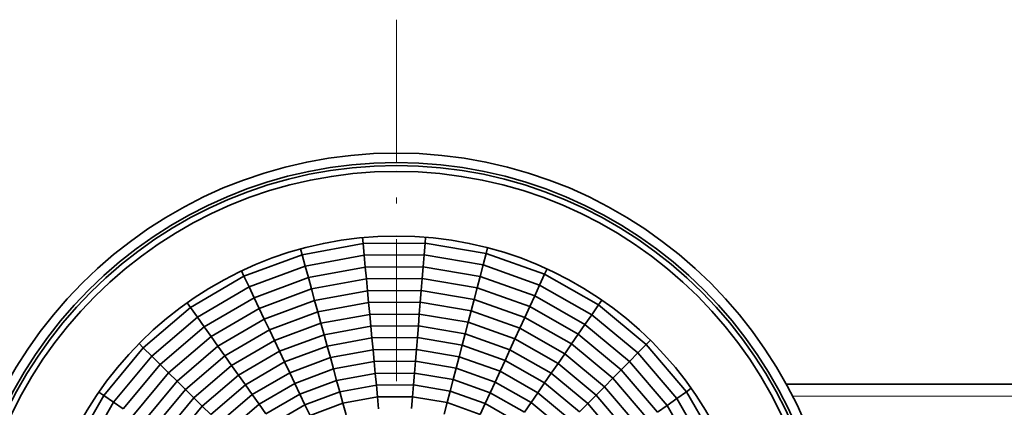
# Model space of a CAD drawing. Extents: x 0 to 841, y 0 to 594.
# Drawn here: x 264 to 347, y 506 to 539 of the extents above; entities that cross this region are included whole.
import ezdxf

# ---------------------------------------------------------------- set-up
doc = ezdxf.new("R2010")
doc.units = 0
doc.linetypes.add('DASHDOT', pattern=[18.5, 12, -3, 0.5, -3])

msp = doc.modelspace()

# ---------------------------------------------------------------- linework, layer by layer
at = {"color": 7, "linetype": 'DASHDOT', "lineweight": 13}
msp.add_line((296.009399, 538.788452), (296.009399, 441.288452), dxfattribs=at)
at = {"color": 7, "lineweight": 35, "ltscale": 0.0125}
for p, q in [((293.200043, 519.906616), (293.153229, 520.404419)), ((288.056183, 518.965027), (287.923615, 519.447144)), ((308.510529, 517.309692), (308.718872, 517.764221)), ((313.056213, 514.724609), (313.340332, 515.136047)), ((278.642334, 514.500366), (278.352875, 514.908081)), ((320.471313, 507.405487), (320.879028, 507.694946))]:
    msp.add_line(p, q, dxfattribs=at)
at = {"color": 7, "lineweight": 35, "ltscale": 0.012501}
for p, q in [((298.429291, 519.940674), (298.469604, 520.439087)), ((303.584991, 519.066162), (303.711243, 519.549988)), ((317.083923, 511.389404), (317.435181, 511.74527)), ((274.658417, 511.112976), (274.302551, 511.464233)), ((271.323242, 507.085266), (270.911774, 507.369385))]:
    msp.add_line(p, q, dxfattribs=at)
at = {"color": 7, "lineweight": 35, "ltscale": 0.130733}
for p, q in [((293.200043, 519.906616), (288.056183, 518.965027)), ((313.056213, 514.724609), (308.510529, 517.309692)), ((274.658417, 511.112976), (271.323242, 507.085266))]:
    msp.add_line(p, q, dxfattribs=at)
at = {"color": 7, "lineweight": 35, "ltscale": 0.130734}
for p, q in [((298.429291, 519.940674), (293.200043, 519.906616)), ((303.584991, 519.066162), (298.429291, 519.940674)), ((288.056183, 518.965027), (283.153961, 517.14447)), ((308.510529, 517.309692), (303.584991, 519.066162)), ((283.153961, 517.14447), (278.642334, 514.500366)), ((278.642334, 514.500366), (274.658417, 511.112976)), ((317.083923, 511.389404), (313.056213, 514.724609)), ((320.471313, 507.405487), (317.083923, 511.389404)), ((271.323242, 507.085266), (268.738129, 502.539581)), ((323.115448, 502.89386), (320.471313, 507.405487))]:
    msp.add_line(p, q, dxfattribs=at)
at = {"color": 7, "lineweight": 35, "ltscale": 0.025}
for p, q in [((293.293701, 518.911011), (293.200043, 519.906616)), ((288.321289, 518.000793), (288.056183, 518.965027)), ((293.387329, 517.915405), (293.293701, 518.911011)), ((303.332458, 518.098572), (303.584991, 519.066162)), ((288.586395, 517.03656), (288.321289, 518.000793)), ((293.480988, 516.9198), (293.387329, 517.915405)), ((303.079956, 517.130981), (303.332458, 518.098572)), ((288.851501, 516.072327), (288.586395, 517.03656)), ((293.574646, 515.924194), (293.480988, 516.9198)), ((302.827423, 516.163391), (303.079956, 517.130981)), ((308.093811, 516.400635), (308.510529, 517.309692)), ((293.668274, 514.928589), (293.574646, 515.924194)), ((302.574921, 515.195801), (302.827423, 516.163391)), ((289.381714, 514.143921), (289.116608, 515.108154)), ((302.322388, 514.22821), (302.574921, 515.195801)), ((307.260406, 514.582581), (307.677124, 515.491638)), ((284.868011, 513.530334), (284.439514, 514.433899)), ((289.64682, 513.179688), (289.381714, 514.143921)), ((293.761902, 513.932983), (293.668274, 514.928589)), ((302.069885, 513.26062), (302.322388, 514.22821)), ((306.843689, 513.673523), (307.260406, 514.582581)), ((312.487976, 513.901733), (313.056213, 514.724609)), ((293.85556, 512.937378), (293.761902, 513.932983)), ((306.427002, 512.764465), (306.843689, 513.673523)), ((311.919739, 513.078857), (312.487976, 513.901733)), ((280.379059, 512.054199), (279.80014, 512.869568)), ((285.725037, 511.723267), (285.296539, 512.626831)), ((289.911926, 512.215454), (289.64682, 513.179688)), ((293.949219, 511.941772), (293.85556, 512.937378)), ((301.817352, 512.29303), (302.069885, 513.26062)), ((306.010284, 511.855438), (306.427002, 512.764465)), ((311.351532, 512.255981), (311.919739, 513.078857)), ((280.957947, 511.23877), (280.379059, 512.054199)), ((290.177032, 511.251251), (289.911926, 512.215454)), ((294.042847, 510.946167), (293.949219, 511.941772)), ((297.703308, 510.970001), (297.783966, 511.966736)), ((301.564819, 511.325439), (301.817352, 512.29303)), ((310.783295, 511.433105), (311.351532, 512.255981)), ((275.370117, 510.410492), (274.658417, 511.112976)), ((281.536865, 510.42337), (280.957947, 511.23877)), ((290.442139, 510.287048), (290.177032, 511.251251)), ((294.136505, 509.950562), (294.042847, 510.946167)), ((297.62265, 509.973267), (297.703308, 510.970001)), ((301.312317, 510.357849), (301.564819, 511.325439)), ((305.17688, 510.037354), (305.593597, 510.946411)), ((310.215057, 510.610229), (310.783295, 511.433105)), ((316.381439, 510.677704), (317.083923, 511.389404)), ((276.081818, 509.708008), (275.370117, 510.410492)), ((282.115753, 509.607971), (281.536865, 510.42337)), ((286.582062, 509.916199), (286.153564, 510.819763)), ((290.707245, 509.322815), (290.442139, 510.287048)), ((301.059784, 509.390259), (301.312317, 510.357849)), ((309.646851, 509.787354), (310.215057, 510.610229)), ((315.678955, 509.966003), (316.381439, 510.677704)), ((276.793518, 509.005524), (276.081818, 509.708008)), ((287.01059, 509.012665), (286.582062, 509.916199)), ((290.972351, 508.358582), (290.707245, 509.322815)), ((294.230133, 508.954956), (294.136505, 509.950562)), ((297.541992, 508.976532), (297.62265, 509.973267)), ((300.807281, 508.422668), (301.059784, 509.390259)), ((309.078613, 508.964478), (309.646851, 509.787354)), ((314.273987, 508.542603), (314.976471, 509.254303)), ((314.976471, 509.254303), (315.678955, 509.966003)), ((277.505219, 508.30304), (276.793518, 509.005524)), ((287.439087, 508.109131), (287.01059, 509.012665)), ((291.237457, 507.394379), (290.972351, 508.358582)), ((294.323792, 507.959351), (294.230133, 508.954956)), ((297.461334, 507.979797), (297.541992, 508.976532)), ((300.554749, 507.455078), (300.807281, 508.422668)), ((304.343475, 508.219269), (304.760193, 509.128326)), ((308.510376, 508.141602), (309.078613, 508.964478)), ((313.571503, 507.830902), (314.273987, 508.542603)), ((278.216919, 507.600555), (277.505219, 508.30304)), ((278.928619, 506.898071), (278.216919, 507.600555)), ((287.867615, 507.205597), (287.439087, 508.109131)), ((294.417419, 506.963745), (294.323792, 507.959351)), ((303.926758, 507.310242), (304.343475, 508.219269)), ((307.942169, 507.318726), (308.510376, 508.141602)), ((312.869019, 507.119202), (313.571503, 507.830902)), ((272.146118, 506.517029), (271.323242, 507.085266)), ((279.64032, 506.195587), (278.928619, 506.898071)), ((288.296143, 506.302063), (287.867615, 507.205597)), ((291.502563, 506.430176), (291.237457, 507.394379)), ((294.511078, 505.96814), (294.417419, 506.963745)), ((297.299988, 505.986298), (297.380676, 506.983032)), ((300.302216, 506.487488), (300.554749, 507.455078)), ((303.510071, 506.401184), (303.926758, 507.310242)), ((307.373932, 506.49588), (307.942169, 507.318726)), ((312.166534, 506.407501), (312.869019, 507.119202)), ((318.840515, 506.247681), (319.655914, 506.826569)), ((319.655914, 506.826569), (320.471313, 507.405487)), ((272.968994, 505.948792), (272.146118, 506.517029)), ((280.35202, 505.493103), (279.64032, 506.195587)), ((288.72464, 505.398529), (288.296143, 506.302063)), ((291.76767, 505.465942), (291.502563, 506.430176)), ((300.049713, 505.519897), (300.302216, 506.487488)), ((303.093353, 505.492157), (303.510071, 506.401184)), ((306.805695, 505.673004), (307.373932, 506.49588)), ((311.46405, 505.695801), (312.166534, 506.407501)), ((318.025116, 505.668762), (318.840515, 506.247681))]:
    msp.add_line(p, q, dxfattribs=at)
at = {"color": 7, "lineweight": 35, "ltscale": 0.024999}
for p, q in [((298.348633, 518.94397), (298.429291, 519.940674)), ((283.582458, 516.240967), (283.153961, 517.14447)), ((298.106628, 515.953735), (298.187286, 516.950439)), ((289.116608, 515.108154), (288.851501, 516.072327)), ((307.677124, 515.491638), (308.093811, 516.400635)), ((284.439514, 514.433899), (284.010986, 515.337402)), ((279.80014, 512.869568), (279.221252, 513.684937)), ((285.296539, 512.626831), (284.868011, 513.530334)), ((297.864655, 512.963501), (297.945313, 513.960205)), ((286.153564, 510.819763), (285.725037, 511.723267)), ((305.593597, 510.946411), (306.010284, 511.855438)), ((304.760193, 509.128326), (305.17688, 510.037354)), ((282.694641, 508.792603), (282.115753, 509.607971)), ((283.852448, 507.161804), (283.27356, 507.977173)), ((285.010254, 505.531006), (284.431366, 506.346375))]:
    msp.add_line(p, q, dxfattribs=at)
at = {"color": 7, "lineweight": 35, "ltscale": 0.126376}
for p, q in [((293.293701, 518.911011), (288.321289, 518.000793)), ((298.348633, 518.94397), (293.293701, 518.911011)), ((288.321289, 518.000793), (283.582458, 516.240967)), ((308.093811, 516.400635), (303.332458, 518.098572)), ((283.582458, 516.240967), (279.221252, 513.684937)), ((279.221252, 513.684937), (275.370117, 510.410492)), ((316.381439, 510.677704), (312.487976, 513.901733)), ((319.655914, 506.826569), (316.381439, 510.677704)), ((322.211914, 502.465332), (319.655914, 506.826569)), ((272.146118, 506.517029), (269.647156, 502.122864))]:
    msp.add_line(p, q, dxfattribs=at)
at = {"color": 7, "lineweight": 35, "ltscale": 0.025001}
for p, q in [((298.267944, 517.947205), (298.348633, 518.94397)), ((298.187286, 516.950439), (298.267944, 517.947205)), ((284.010986, 515.337402), (283.582458, 516.240967)), ((298.02597, 514.95697), (298.106628, 515.953735)), ((279.221252, 513.684937), (278.642334, 514.500366)), ((297.945313, 513.960205), (298.02597, 514.95697)), ((297.783966, 511.966736), (297.864655, 512.963501)), ((283.27356, 507.977173), (282.694641, 508.792603)), ((297.380676, 506.983032), (297.461334, 507.979797)), ((284.431366, 506.346375), (283.852448, 507.161804))]:
    msp.add_line(p, q, dxfattribs=at)
at = {"color": 7, "lineweight": 35, "ltscale": 0.126375}
for p, q in [((303.332458, 518.098572), (298.348633, 518.94397)), ((312.487976, 513.901733), (308.093811, 516.400635)), ((275.370117, 510.410492), (272.146118, 506.517029))]:
    msp.add_line(p, q, dxfattribs=at)
at = {"color": 7, "lineweight": 35, "ltscale": 0.012502}
msp.add_line((283.153961, 517.14447), (282.939697, 517.596313), dxfattribs=at)
at = {"color": 7, "lineweight": 35, "ltscale": 0.122018}
for p, q in [((293.387329, 517.915405), (288.586395, 517.03656)), ((298.267944, 517.947205), (293.387329, 517.915405)), ((288.586395, 517.03656), (284.010986, 515.337402)), ((307.677124, 515.491638), (303.079956, 517.130981)), ((284.010986, 515.337402), (279.80014, 512.869568)), ((311.919739, 513.078857), (307.677124, 515.491638)), ((279.80014, 512.869568), (276.081818, 509.708008)), ((315.678955, 509.966003), (311.919739, 513.078857)), ((276.081818, 509.708008), (272.968994, 505.948792)), ((318.840515, 506.247681), (315.678955, 509.966003)), ((321.30835, 502.036835), (318.840515, 506.247681))]:
    msp.add_line(p, q, dxfattribs=at)
at = {"color": 7, "lineweight": 35, "ltscale": 0.122019}
msp.add_line((303.079956, 517.130981), (298.267944, 517.947205), dxfattribs=at)
at = {"color": 7, "lineweight": 35, "ltscale": 0.11766}
for p, q in [((293.480988, 516.9198), (288.851501, 516.072327)), ((298.187286, 516.950439), (293.480988, 516.9198)), ((302.827423, 516.163391), (298.187286, 516.950439)), ((288.851501, 516.072327), (284.439514, 514.433899)), ((307.260406, 514.582581), (302.827423, 516.163391)), ((284.439514, 514.433899), (280.379059, 512.054199)), ((311.351532, 512.255981), (307.260406, 514.582581)), ((314.976471, 509.254303), (311.351532, 512.255981)), ((318.025116, 505.668762), (314.976471, 509.254303)), ((276.793518, 509.005524), (273.79184, 505.380585))]:
    msp.add_line(p, q, dxfattribs=at)
at = {"color": 7, "lineweight": 35, "ltscale": 0.113303}
for p, q in [((293.574646, 515.924194), (289.116608, 515.108154)), ((302.574921, 515.195801), (298.106628, 515.953735)), ((289.116608, 515.108154), (284.868011, 513.530334)), ((310.783295, 511.433105), (306.843689, 513.673523)), ((314.273987, 508.542603), (310.783295, 511.433105)), ((277.505219, 508.30304), (274.614716, 504.812347))]:
    msp.add_line(p, q, dxfattribs=at)
at = {"color": 7, "lineweight": 35, "ltscale": 0.113302}
for p, q in [((298.106628, 515.953735), (293.574646, 515.924194)), ((306.843689, 513.673523), (302.574921, 515.195801)), ((284.868011, 513.530334), (280.957947, 511.23877)), ((280.957947, 511.23877), (277.505219, 508.30304)), ((317.209717, 505.089874), (314.273987, 508.542603))]:
    msp.add_line(p, q, dxfattribs=at)
at = {"color": 7, "lineweight": 35, "ltscale": 0.108944}
for p, q in [((289.381714, 514.143921), (285.296539, 512.626831)), ((310.215057, 510.610229), (306.427002, 512.764465)), ((316.394318, 504.510986), (313.571503, 507.830902))]:
    msp.add_line(p, q, dxfattribs=at)
at = {"color": 7, "lineweight": 35, "ltscale": 0.108945}
for p, q in [((293.668274, 514.928589), (289.381714, 514.143921)), ((298.02597, 514.95697), (293.668274, 514.928589)), ((302.322388, 514.22821), (298.02597, 514.95697)), ((306.427002, 512.764465), (302.322388, 514.22821)), ((285.296539, 512.626831), (281.536865, 510.42337)), ((281.536865, 510.42337), (278.216919, 507.600555)), ((313.571503, 507.830902), (310.215057, 510.610229)), ((278.216919, 507.600555), (275.437592, 504.24411))]:
    msp.add_line(p, q, dxfattribs=at)
at = {"color": 7, "lineweight": 35, "ltscale": 0.104587}
for p, q in [((293.761902, 513.932983), (289.64682, 513.179688)), ((297.945313, 513.960205), (293.761902, 513.932983)), ((302.069885, 513.26062), (297.945313, 513.960205)), ((289.64682, 513.179688), (285.725037, 511.723267)), ((285.725037, 511.723267), (282.115753, 509.607971)), ((309.646851, 509.787354), (306.010284, 511.855438)), ((282.115753, 509.607971), (278.928619, 506.898071)), ((312.869019, 507.119202), (309.646851, 509.787354)), ((278.928619, 506.898071), (276.260468, 503.675903)), ((315.578918, 503.932068), (312.869019, 507.119202))]:
    msp.add_line(p, q, dxfattribs=at)
at = {"color": 7, "lineweight": 35, "ltscale": 0.100229}
for p, q in [((293.85556, 512.937378), (289.911926, 512.215454)), ((297.864655, 512.963501), (293.85556, 512.937378)), ((301.817352, 512.29303), (297.864655, 512.963501)), ((289.911926, 512.215454), (286.153564, 510.819763)), ((305.593597, 510.946411), (301.817352, 512.29303)), ((309.078613, 508.964478), (305.593597, 510.946411)), ((282.694641, 508.792603), (279.64032, 506.195587)), ((312.166534, 506.407501), (309.078613, 508.964478)), ((279.64032, 506.195587), (277.083344, 503.107666)), ((314.763519, 503.353149), (312.166534, 506.407501))]:
    msp.add_line(p, q, dxfattribs=at)
at = {"color": 7, "lineweight": 35, "ltscale": 0.104586}
msp.add_line((306.010284, 511.855438), (302.069885, 513.26062), dxfattribs=at)
at = {"color": 7, "lineweight": 35, "ltscale": 0.117661}
msp.add_line((280.379059, 512.054199), (276.793518, 509.005524), dxfattribs=at)
at = {"color": 7, "lineweight": 35, "ltscale": 0.095872}
for p, q in [((293.949219, 511.941772), (290.177032, 511.251251)), ((290.177032, 511.251251), (286.582062, 509.916199))]:
    msp.add_line(p, q, dxfattribs=at)
at = {"color": 7, "lineweight": 35, "ltscale": 0.095871}
for p, q in [((297.783966, 511.966736), (293.949219, 511.941772)), ((301.564819, 511.325439), (297.783966, 511.966736)), ((305.17688, 510.037354), (301.564819, 511.325439)), ((308.510376, 508.141602), (305.17688, 510.037354)), ((286.582062, 509.916199), (283.27356, 507.977173)), ((283.27356, 507.977173), (280.35202, 505.493103)), ((311.46405, 505.695801), (308.510376, 508.141602))]:
    msp.add_line(p, q, dxfattribs=at)
at = {"color": 7, "lineweight": 35, "ltscale": 0.091513}
for p, q in [((294.042847, 510.946167), (290.442139, 510.287048)), ((297.703308, 510.970001), (294.042847, 510.946167)), ((287.01059, 509.012665), (283.852448, 507.161804)), ((283.852448, 507.161804), (281.063721, 504.790619)), ((310.761566, 504.984131), (307.942169, 507.318726))]:
    msp.add_line(p, q, dxfattribs=at)
at = {"color": 7, "lineweight": 35, "ltscale": 0.091514}
for p, q in [((301.312317, 510.357849), (297.703308, 510.970001)), ((290.442139, 510.287048), (287.01059, 509.012665)), ((304.760193, 509.128326), (301.312317, 510.357849)), ((307.942169, 507.318726), (304.760193, 509.128326))]:
    msp.add_line(p, q, dxfattribs=at)
at = {"color": 7, "lineweight": 35, "ltscale": 0.10023}
msp.add_line((286.153564, 510.819763), (282.694641, 508.792603), dxfattribs=at)
at = {"color": 7, "lineweight": 35, "ltscale": 0.087156}
for p, q in [((290.707245, 509.322815), (287.439087, 508.109131)), ((294.136505, 509.950562), (290.707245, 509.322815)), ((301.059784, 509.390259), (297.62265, 509.973267)), ((304.343475, 508.219269), (301.059784, 509.390259)), ((307.373932, 506.49588), (304.343475, 508.219269)), ((284.431366, 506.346375), (281.775391, 504.088135)), ((310.059082, 504.2724), (307.373932, 506.49588))]:
    msp.add_line(p, q, dxfattribs=at)
at = {"color": 7, "lineweight": 35, "ltscale": 0.087155}
for p, q in [((297.62265, 509.973267), (294.136505, 509.950562)), ((287.439087, 508.109131), (284.431366, 506.346375))]:
    msp.add_line(p, q, dxfattribs=at)
at = {"color": 7, "lineweight": 35, "ltscale": 0.082798}
for p, q in [((290.972351, 508.358582), (287.867615, 507.205597)), ((294.230133, 508.954956), (290.972351, 508.358582)), ((297.541992, 508.976532), (294.230133, 508.954956)), ((300.807281, 508.422668), (297.541992, 508.976532)), ((287.867615, 507.205597), (285.010254, 505.531006)), ((306.805695, 505.673004), (303.926758, 507.310242))]:
    msp.add_line(p, q, dxfattribs=at)
at = {"color": 7, "lineweight": 35, "ltscale": 0.082797}
msp.add_line((303.926758, 507.310242), (300.807281, 508.422668), dxfattribs=at)
at = {"color": 7, "lineweight": 35, "ltscale": 0.07844}
for p, q in [((294.323792, 507.959351), (291.237457, 507.394379)), ((297.461334, 507.979797), (294.323792, 507.959351)), ((300.554749, 507.455078), (297.461334, 507.979797)), ((291.237457, 507.394379), (288.296143, 506.302063)), ((303.510071, 506.401184), (300.554749, 507.455078)), ((288.296143, 506.302063), (285.589172, 504.715607)), ((306.237488, 504.850128), (303.510071, 506.401184))]:
    msp.add_line(p, q, dxfattribs=at)
at = {"color": 7, "lineweight": 35}
msp.add_line((328.907013, 508.038452), (458.009399, 508.038452), dxfattribs=at)
at = {"color": 7, "lineweight": 35, "ltscale": 0.074082}
for p, q in [((294.417419, 506.963745), (291.502563, 506.430176)), ((300.302216, 506.487488), (297.380676, 506.983032)), ((303.093353, 505.492157), (300.302216, 506.487488))]:
    msp.add_line(p, q, dxfattribs=at)
at = {"color": 7, "lineweight": 35, "ltscale": 0.074083}
for p, q in [((297.380676, 506.983032), (294.417419, 506.963745)), ((291.502563, 506.430176), (288.72464, 505.398529))]:
    msp.add_line(p, q, dxfattribs=at)
at = {"color": 7, "lineweight": 13}
msp.add_line((329.434753, 507.038452), (458.009399, 507.038452), dxfattribs=at)
at = {"color": 7, "lineweight": 35}
for radius in [37.5, 36.7, 36.45, 35.95, 30.5]:
    msp.add_circle((296.009399, 490.038452), radius, dxfattribs=at)

doc.saveas('drawing.dxf')
